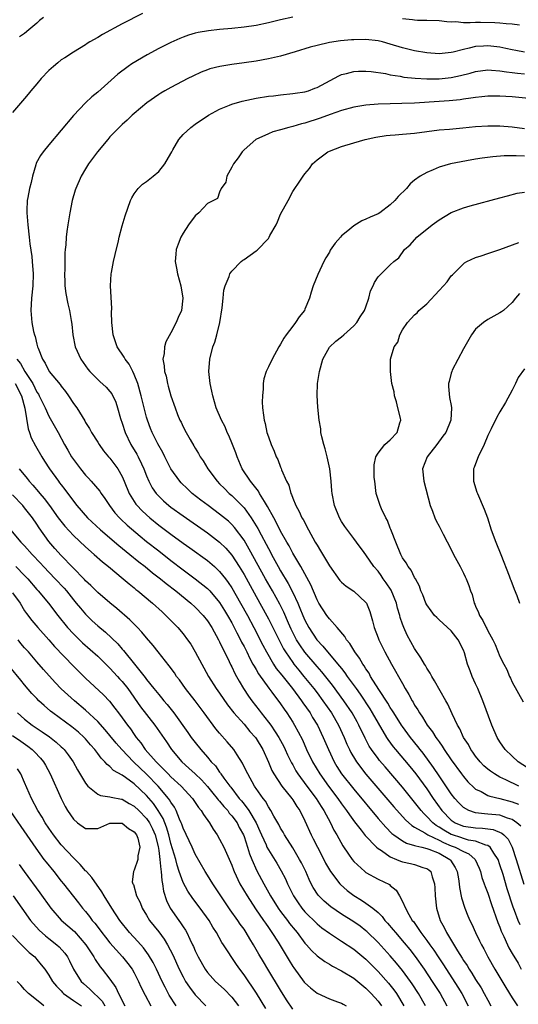
# Model space of a CAD drawing. Units: inches. Extents: x 2502000 to 2505000, y 1500000 to 1503000.
# Drawn here: x 2504696 to 2504778, y 1500939 to 1501101 of the extents above; entities that cross this region are included whole.
import ezdxf

# ---------------------------------------------------------------- set-up
doc = ezdxf.new("R2010")
doc.units = ezdxf.units.IN
doc.header["$MEASUREMENT"] = 0
doc.layers.add('LD25021500_2ft', color=80, linetype='Continuous')

msp = doc.modelspace()

# ---------------------------------------------------------------- linework, layer by layer
at = {"layer": 'LD25021500_2ft'}
for points, elevation in [([(2504716.35, 1501101.65), (2504713, 1501099.99), (2504709.77, 1501098.23), (2504709, 1501097.75), (2504707.72, 1501097), (2504707.27, 1501096.73), (2504707, 1501096.54), (2504705, 1501095.34), (2504703.59, 1501094.41), (2504703, 1501094.04), (2504702.45, 1501093.55), (2504701.75, 1501093), (2504701, 1501092.33), (2504699.69, 1501091), (2504699, 1501090.15), (2504698, 1501089), (2504697.57, 1501088.43), (2504697, 1501087.73), (2504695, 1501085.42)], 8158), ([(2504700.12, 1501101), (2504699.46, 1501100.54), (2504699, 1501100.09), (2504697.68, 1501099), (2504697, 1501098.41), (2504696.17, 1501097.83)], 8160), ([(2504741, 1501101.05), (2504739, 1501100.61), (2504737, 1501100.14), (2504735, 1501099.72), (2504733, 1501099.42), (2504731, 1501099.21), (2504729, 1501099.04), (2504727.16, 1501098.84), (2504725.47, 1501098.53), (2504725, 1501098.42), (2504723.9, 1501098.1), (2504723, 1501097.77), (2504722.45, 1501097.55), (2504721, 1501096.91), (2504719, 1501095.93), (2504717.09, 1501094.91), (2504714.58, 1501093.42), (2504713.98, 1501093), (2504712.29, 1501091.71), (2504709, 1501088.76), (2504708.02, 1501087.98), (2504707, 1501087), (2504705.04, 1501084.96), (2504703, 1501082.55), (2504701, 1501080.14), (2504700.07, 1501079), (2504699.61, 1501078.39), (2504698.89, 1501077.11), (2504698.83, 1501076.83), (2504698.27, 1501075), (2504698.05, 1501073.95), (2504697.8, 1501073), (2504697.5, 1501071.5), (2504697.44, 1501071), (2504697.38, 1501069.38), (2504697.38, 1501069), (2504697.53, 1501067), (2504697.75, 1501065), (2504697.88, 1501063.88), (2504698.16, 1501061.84), (2504698.26, 1501061), (2504698.4, 1501059), (2504698.33, 1501057), (2504698.13, 1501055), (2504698.03, 1501053), (2504698.19, 1501051), (2504698.47, 1501049.53), (2504698.6, 1501049), (2504698.71, 1501048.71), (2504699, 1501047.48), (2504699.13, 1501047), (2504699.2, 1501046.8), (2504699.91, 1501045), (2504700.35, 1501044.35), (2504701.04, 1501043), (2504702.82, 1501040.82), (2504703, 1501040.57), (2504703.7, 1501039.7), (2504704.19, 1501039), (2504705, 1501037.71), (2504705.54, 1501037), (2504706.42, 1501035.58), (2504706.88, 1501034.88), (2504707, 1501034.63), (2504707.65, 1501033.65), (2504708, 1501033), (2504709, 1501031.41), (2504709.23, 1501031), (2504709.97, 1501029.97), (2504710.76, 1501029), (2504711, 1501028.74), (2504712.29, 1501027), (2504713, 1501025.77), (2504713.33, 1501025), (2504714.13, 1501023), (2504715.25, 1501021.25), (2504715.45, 1501021), (2504716.21, 1501020.21), (2504717, 1501019.47), (2504717.54, 1501019), (2504719, 1501017.81), (2504721, 1501016.29), (2504723, 1501014.84), (2504724.09, 1501014.09), (2504727, 1501012), (2504728.15, 1501011), (2504729, 1501010.21), (2504729.94, 1501009), (2504730.4, 1501008.4), (2504731, 1501007.5), (2504732.44, 1501005), (2504733.55, 1501003), (2504734.61, 1501001), (2504736.09, 1500998.09), (2504736.68, 1500997), (2504737.85, 1500995), (2504738.3, 1500994.3), (2504739.18, 1500993.18), (2504740.93, 1500991), (2504742.44, 1500989), (2504742.66, 1500988.66), (2504743.83, 1500987), (2504744.26, 1500986.26), (2504745.05, 1500985), (2504746, 1500983), (2504746.84, 1500981), (2504747.78, 1500979), (2504748.24, 1500978.24), (2504749.01, 1500977.01), (2504751, 1500974.48), (2504755, 1500969.71), (2504756.26, 1500968.26), (2504757.25, 1500967.25), (2504757.56, 1500967), (2504759, 1500966.01), (2504759.64, 1500965.64), (2504761, 1500965.29), (2504761.19, 1500965.19), (2504762.16, 1500965), (2504763, 1500964.8), (2504763.31, 1500964.69), (2504765, 1500963.99), (2504766.76, 1500963), (2504766.87, 1500962.87), (2504767.67, 1500961.67), (2504768, 1500961), (2504768.2, 1500959.8), (2504768.31, 1500959), (2504768.36, 1500958.36), (2504768.69, 1500956.69), (2504769.23, 1500955), (2504769.73, 1500953.73), (2504770.05, 1500953), (2504770.36, 1500952.36), (2504770.98, 1500951), (2504771.65, 1500949.65), (2504771.96, 1500949), (2504772.34, 1500948.34), (2504773.03, 1500947), (2504774.17, 1500945), (2504775.98, 1500941.98), (2504777, 1500940.32), (2504777.87, 1500939)], 8156), ([(2504778.23, 1501099.77), (2504777, 1501099.92), (2504776.03, 1501099.97), (2504775, 1501100.09), (2504774.15, 1501100.15), (2504771.81, 1501100.19), (2504771, 1501100.18), (2504770.13, 1501100.13), (2504769, 1501100.16), (2504767.73, 1501100.27), (2504767, 1501100.26), (2504766.28, 1501100.28), (2504765, 1501100.45), (2504763, 1501100.54), (2504761.46, 1501100.54), (2504761, 1501100.56), (2504760.63, 1501100.63), (2504759, 1501100.79)], 8156), ([(2504779, 1501095.33), (2504777.6, 1501095.6), (2504777, 1501095.7), (2504775.94, 1501095.94), (2504775, 1501096.12), (2504773, 1501096.36), (2504772.3, 1501096.3), (2504771, 1501096.24), (2504769.96, 1501095.96), (2504769, 1501095.78), (2504767.31, 1501095.31), (2504767, 1501095.25), (2504765, 1501095.05), (2504763, 1501095.23), (2504761, 1501095.56), (2504759, 1501096.02), (2504757, 1501096.63), (2504755.72, 1501097), (2504755, 1501097.19), (2504753, 1501097.41), (2504751, 1501097.37), (2504750.65, 1501097.35), (2504748.81, 1501097.19), (2504747, 1501096.92), (2504745, 1501096.44), (2504743.87, 1501096.13), (2504741.37, 1501095.37), (2504739, 1501094.69), (2504737, 1501094.21), (2504735, 1501093.83), (2504733, 1501093.55), (2504731, 1501093.3), (2504729.01, 1501092.99), (2504727.41, 1501092.59), (2504727, 1501092.44), (2504725.96, 1501092.04), (2504724.6, 1501091.4), (2504723.78, 1501091), (2504721, 1501089.54), (2504719.99, 1501089), (2504719.37, 1501088.63), (2504719, 1501088.39), (2504717.07, 1501087), (2504715, 1501085.29), (2504714.67, 1501085), (2504713.83, 1501084.17), (2504713, 1501083.49), (2504712.76, 1501083.24), (2504712.5, 1501083), (2504711, 1501081.42), (2504710.63, 1501081), (2504708.95, 1501079), (2504707.5, 1501077), (2504707, 1501076.2), (2504706.28, 1501075), (2504705.38, 1501073), (2504705.28, 1501072.72), (2504704.81, 1501071), (2504704.41, 1501069), (2504704.08, 1501067), (2504703.93, 1501065.93), (2504703.82, 1501065), (2504703.75, 1501063.75), (2504703.67, 1501063), (2504703.58, 1501062.42), (2504703.62, 1501059.62), (2504703.56, 1501059), (2504703.6, 1501057.6), (2504703.6, 1501057), (2504703.76, 1501055.76), (2504704.08, 1501054.08), (2504704.36, 1501053), (2504704.65, 1501051.35), (2504704.74, 1501050.74), (2504704.92, 1501049), (2504705.3, 1501047), (2504706.22, 1501045), (2504707.36, 1501043.36), (2504707.68, 1501043), (2504709, 1501041.67), (2504709.34, 1501041.34), (2504710.4, 1501040.4), (2504711, 1501039.71), (2504711.3, 1501039.3), (2504711.95, 1501037.95), (2504712.24, 1501037), (2504712.74, 1501035.26), (2504713, 1501034.5), (2504713.48, 1501033), (2504714.41, 1501031), (2504715.4, 1501029.4), (2504715.61, 1501029), (2504716.16, 1501027.84), (2504716.58, 1501027), (2504717, 1501025.88), (2504717.37, 1501025), (2504717.93, 1501023.93), (2504718.57, 1501023), (2504719, 1501022.53), (2504719.78, 1501021.78), (2504720.67, 1501021), (2504721, 1501020.74), (2504723, 1501019.29), (2504727, 1501016.53), (2504729, 1501015.01), (2504730.01, 1501014.01), (2504731, 1501012.88), (2504732.22, 1501011), (2504733, 1501009.69), (2504734.67, 1501006.67), (2504735.62, 1501005), (2504737, 1501002.44), (2504738.8, 1500998.8), (2504739.49, 1500997.49), (2504739.8, 1500997), (2504741, 1500995.26), (2504741.2, 1500995), (2504742, 1500994), (2504742.84, 1500993), (2504744.45, 1500991), (2504745, 1500990.27), (2504745.95, 1500989), (2504747.35, 1500987), (2504748.53, 1500985), (2504749.44, 1500983), (2504749.89, 1500981.89), (2504750.31, 1500981), (2504750.53, 1500980.53), (2504751.27, 1500979.27), (2504751.45, 1500979), (2504752.99, 1500976.99), (2504757.61, 1500971.61), (2504759.49, 1500969.49), (2504760.54, 1500968.54), (2504761, 1500968.29), (2504762.67, 1500967.33), (2504763.17, 1500967), (2504765, 1500966.14), (2504765.76, 1500965.76), (2504767, 1500965.24), (2504767.67, 1500965), (2504769, 1500964.26), (2504769.88, 1500963.88), (2504770.91, 1500963), (2504771.57, 1500961.57), (2504771.8, 1500961), (2504772.05, 1500960.05), (2504772.42, 1500959), (2504772.56, 1500958.56), (2504773, 1500957.43), (2504773.6, 1500955.6), (2504774.67, 1500952.67), (2504775, 1500951.89), (2504775.22, 1500951.22), (2504775.63, 1500950.37), (2504776.23, 1500949), (2504776.48, 1500948.48), (2504777, 1500947.57), (2504777.97, 1500945.97), (2504778.5, 1500945)], 8154), ([(2504778.29, 1500952.29), (2504777.99, 1500953), (2504777.36, 1500954.64), (2504777.15, 1500955.15), (2504776.18, 1500958.18), (2504775.5, 1500960.5), (2504775, 1500962.11), (2504774.68, 1500963), (2504773.99, 1500964.01), (2504773.39, 1500965), (2504773, 1500965.27), (2504772.67, 1500965.33), (2504771, 1500965.96), (2504769.85, 1500966.15), (2504769, 1500966.4), (2504768.56, 1500966.56), (2504767.21, 1500967), (2504767, 1500967.08), (2504765.78, 1500967.78), (2504765, 1500968.3), (2504764.55, 1500968.55), (2504763.97, 1500969), (2504763, 1500970.04), (2504762.5, 1500970.5), (2504762.06, 1500971), (2504761, 1500972.4), (2504759, 1500974.83), (2504756.14, 1500978.14), (2504755.23, 1500979.23), (2504755, 1500979.52), (2504753.92, 1500981), (2504753.56, 1500981.56), (2504752.86, 1500982.86), (2504751.84, 1500985), (2504751.54, 1500985.54), (2504750.72, 1500987), (2504749.38, 1500989), (2504747.54, 1500991.54), (2504746.66, 1500992.66), (2504745.76, 1500993.76), (2504745, 1500994.63), (2504743, 1500996.97), (2504742.15, 1500998.15), (2504741.63, 1500999), (2504740.74, 1501000.74), (2504740.29, 1501001.71), (2504739.51, 1501003.51), (2504738.85, 1501004.85), (2504737.66, 1501007), (2504736.52, 1501009), (2504733.87, 1501013.87), (2504733, 1501015.33), (2504731.42, 1501017.42), (2504731, 1501017.89), (2504730.43, 1501018.43), (2504729, 1501019.61), (2504727.1, 1501021), (2504725.9, 1501021.9), (2504724.5, 1501023), (2504723.72, 1501023.72), (2504722.71, 1501024.71), (2504722.45, 1501025), (2504721.01, 1501027), (2504719.99, 1501029), (2504719.67, 1501029.67), (2504718.86, 1501031.14), (2504717.93, 1501033), (2504717.65, 1501033.65), (2504717.15, 1501035), (2504717, 1501035.48), (2504716.59, 1501037), (2504716.11, 1501039), (2504715.57, 1501041), (2504715, 1501042.49), (2504714.75, 1501043), (2504714.15, 1501044.15), (2504713.51, 1501045), (2504713.35, 1501045.35), (2504712.21, 1501047), (2504711.51, 1501049), (2504711.32, 1501051), (2504711.28, 1501052.72), (2504711.3, 1501053.3), (2504711.11, 1501057), (2504711.2, 1501059), (2504711.23, 1501059.23), (2504711.58, 1501061), (2504711.84, 1501062.16), (2504712.41, 1501064.41), (2504712.52, 1501065), (2504713, 1501066.86), (2504713.49, 1501068.51), (2504714.36, 1501071), (2504714.57, 1501071.43), (2504715, 1501072.12), (2504715.65, 1501073), (2504716.34, 1501073.66), (2504717, 1501074.14), (2504718.11, 1501075), (2504719, 1501075.75), (2504720.02, 1501077), (2504721, 1501078.73), (2504721.13, 1501079), (2504721.34, 1501079.34), (2504722.28, 1501081), (2504723, 1501081.81), (2504724.26, 1501083), (2504725, 1501083.54), (2504727.19, 1501085), (2504729, 1501085.96), (2504730.62, 1501086.62), (2504731, 1501086.79), (2504732.7, 1501087.3), (2504733.44, 1501087.44), (2504735, 1501087.78), (2504737, 1501088.1), (2504737.82, 1501088.18), (2504739, 1501088.34), (2504741, 1501088.54), (2504741.38, 1501088.62), (2504743, 1501088.83), (2504743.56, 1501089), (2504744.6, 1501089.4), (2504745, 1501089.53), (2504748.55, 1501091.45), (2504749, 1501091.64), (2504749.82, 1501091.82), (2504751, 1501092.14), (2504751.81, 1501092.19), (2504753, 1501092.22), (2504753.85, 1501092.15), (2504756.19, 1501091.81), (2504757, 1501091.62), (2504758.62, 1501091.38), (2504759.25, 1501091.25), (2504761.06, 1501091.06), (2504763, 1501090.93), (2504765, 1501090.94), (2504767, 1501091.16), (2504768.52, 1501091.48), (2504770.12, 1501091.88), (2504771, 1501092.13), (2504773, 1501092.41), (2504773.61, 1501092.39), (2504775, 1501092.29), (2504776.09, 1501092.09), (2504777, 1501092), (2504777.88, 1501091.88), (2504779, 1501091.78)], 8152), ([(2504779.73, 1501087.73), (2504777, 1501087.98), (2504775.94, 1501088.06), (2504775, 1501088.12), (2504773, 1501088.12), (2504772, 1501088), (2504771, 1501087.91), (2504770.24, 1501087.76), (2504769, 1501087.6), (2504768.49, 1501087.51), (2504766.68, 1501087.32), (2504765, 1501087.21), (2504760.97, 1501086.97), (2504758.89, 1501086.89), (2504757, 1501086.87), (2504755, 1501086.8), (2504753, 1501086.62), (2504751, 1501086.31), (2504749, 1501085.78), (2504747.12, 1501085.12), (2504745.5, 1501084.5), (2504743, 1501083.69), (2504742.43, 1501083.57), (2504741, 1501083.15), (2504740.35, 1501083), (2504739, 1501082.59), (2504737.75, 1501082.25), (2504737, 1501081.93), (2504734.94, 1501081), (2504733, 1501079.32), (2504732.67, 1501079), (2504732.02, 1501077.98), (2504731.25, 1501077), (2504731, 1501076.49), (2504730.16, 1501075), (2504730.01, 1501073.99), (2504729.27, 1501073), (2504729, 1501072.35), (2504728.64, 1501071.36), (2504728.01, 1501071), (2504727, 1501070.49), (2504725.59, 1501069), (2504725, 1501068.49), (2504723.91, 1501067), (2504723, 1501065.65), (2504722.62, 1501065), (2504722.17, 1501063.83), (2504721.87, 1501063), (2504721.79, 1501062.21), (2504721.71, 1501061), (2504721.94, 1501059.94), (2504722.08, 1501059), (2504722.62, 1501057), (2504722.94, 1501055), (2504722.75, 1501053), (2504722.2, 1501051.8), (2504721.88, 1501051), (2504721, 1501049.33), (2504720.18, 1501047.82), (2504719.97, 1501047), (2504719.9, 1501045.9), (2504719.7, 1501045), (2504719.91, 1501043.91), (2504719.94, 1501043), (2504720.2, 1501042.2), (2504720.43, 1501041), (2504720.57, 1501040.57), (2504721, 1501038.96), (2504721.68, 1501037), (2504722.1, 1501035.9), (2504722.47, 1501035), (2504722.66, 1501034.66), (2504723, 1501033.91), (2504723.5, 1501033), (2504724.17, 1501031.83), (2504724.79, 1501030.79), (2504725, 1501030.41), (2504725.54, 1501029.54), (2504725.83, 1501029), (2504726.32, 1501028.32), (2504727.09, 1501027), (2504728.57, 1501025), (2504729, 1501024.58), (2504729.78, 1501023.77), (2504730.56, 1501023), (2504731, 1501022.63), (2504732.66, 1501021), (2504733, 1501020.64), (2504734.18, 1501019), (2504735.26, 1501017.26), (2504735.82, 1501016.18), (2504736.65, 1501014.65), (2504737, 1501013.98), (2504737.35, 1501013.35), (2504737.53, 1501013), (2504738.6, 1501011), (2504739, 1501010.29), (2504740.22, 1501008.22), (2504741, 1501006.72), (2504741.81, 1501005), (2504742.18, 1501004.18), (2504742.64, 1501003), (2504743, 1501002.19), (2504743.64, 1501001), (2504744.94, 1500999), (2504745.96, 1500997.96), (2504746.72, 1500997), (2504748.69, 1500994.69), (2504749, 1500994.26), (2504749.57, 1500993.57), (2504749.95, 1500993), (2504751.24, 1500991.24), (2504751.39, 1500991), (2504752.06, 1500990.06), (2504753.65, 1500987.65), (2504754.05, 1500987), (2504755, 1500985.3), (2504756.38, 1500983), (2504756.62, 1500982.62), (2504757.47, 1500981.47), (2504757.85, 1500981), (2504760.2, 1500978.2), (2504761.17, 1500977), (2504763, 1500974.54), (2504764.03, 1500973), (2504765.44, 1500971), (2504767, 1500969.43), (2504767.64, 1500969), (2504768.6, 1500968.6), (2504769, 1500968.45), (2504771, 1500968.14), (2504772.11, 1500968.11), (2504773.88, 1500967.88), (2504775.3, 1500967.3), (2504775.64, 1500967), (2504776.32, 1500966.32), (2504777.01, 1500965.01), (2504777.65, 1500963), (2504778.91, 1500958.91)], 8150), ([(2504778.42, 1500968.42), (2504777.79, 1500969), (2504777, 1500969.54), (2504776.25, 1500969.75), (2504775, 1500970.22), (2504773.65, 1500970.35), (2504773, 1500970.43), (2504772.45, 1500970.45), (2504771, 1500970.63), (2504769.89, 1500971), (2504769, 1500971.5), (2504768.25, 1500972.25), (2504767.6, 1500973), (2504767, 1500973.76), (2504765, 1500976.69), (2504764.08, 1500978.08), (2504762.39, 1500980.39), (2504761.89, 1500981), (2504761.51, 1500981.51), (2504760.31, 1500983), (2504759, 1500984.76), (2504758.84, 1500985), (2504757.57, 1500987), (2504757.37, 1500987.37), (2504757, 1500987.92), (2504756.61, 1500988.61), (2504755.13, 1500990.87), (2504753.78, 1500993), (2504753.51, 1500993.51), (2504753, 1500994.22), (2504752.71, 1500994.71), (2504752.49, 1500995), (2504751.96, 1500995.96), (2504751.19, 1500997), (2504750.36, 1500998.36), (2504749.82, 1500999), (2504749.52, 1500999.52), (2504748.26, 1501001), (2504747, 1501002.42), (2504746.58, 1501003), (2504745.3, 1501005), (2504745, 1501005.55), (2504743.99, 1501007.99), (2504742.31, 1501011), (2504741, 1501013.19), (2504740.39, 1501014.39), (2504740.03, 1501015), (2504739, 1501016.81), (2504738.28, 1501018.28), (2504737.87, 1501019), (2504736.86, 1501020.86), (2504736.34, 1501021.66), (2504735.55, 1501023), (2504735.36, 1501023.36), (2504734.04, 1501025), (2504732.72, 1501027), (2504731.86, 1501029), (2504731.64, 1501029.64), (2504731.12, 1501031), (2504730.5, 1501032.5), (2504730.26, 1501033), (2504729.89, 1501033.89), (2504729.29, 1501035), (2504728.45, 1501037), (2504727.87, 1501039), (2504727.73, 1501039.73), (2504727.46, 1501041), (2504727.25, 1501043), (2504727.4, 1501045), (2504727.91, 1501047), (2504728.22, 1501047.78), (2504728.56, 1501049), (2504729.03, 1501051), (2504729.39, 1501053.39), (2504729.56, 1501055), (2504729.68, 1501056.32), (2504729.89, 1501057), (2504730.57, 1501058.57), (2504730.69, 1501059), (2504731, 1501059.41), (2504732.51, 1501061), (2504732.78, 1501061.22), (2504733, 1501061.36), (2504735, 1501062.77), (2504735.15, 1501062.85), (2504737, 1501064.8), (2504737.14, 1501065), (2504737.25, 1501065.25), (2504738.25, 1501067), (2504738.5, 1501067.5), (2504739, 1501068.75), (2504740.24, 1501071), (2504741, 1501072.5), (2504741.21, 1501072.79), (2504742.03, 1501074.03), (2504742.69, 1501075), (2504743, 1501075.4), (2504743.74, 1501076.26), (2504744.25, 1501077), (2504745, 1501077.67), (2504746.77, 1501079), (2504747, 1501079.11), (2504749, 1501079.86), (2504751, 1501080.46), (2504752.88, 1501081), (2504754.62, 1501081.38), (2504756.34, 1501081.66), (2504757, 1501081.73), (2504757.78, 1501081.78), (2504759, 1501081.89), (2504761, 1501082.04), (2504765, 1501082.59), (2504766.72, 1501082.72), (2504768.93, 1501082.93), (2504771, 1501083.15), (2504773, 1501083.26), (2504775, 1501083.23), (2504777, 1501083.07), (2504779, 1501082.8)], 8148), ([(2504779, 1501078.27), (2504777.66, 1501078.34), (2504775.69, 1501078.31), (2504773.84, 1501078.16), (2504772.06, 1501077.94), (2504771, 1501077.78), (2504769.51, 1501077.51), (2504768.64, 1501077.36), (2504766.89, 1501077), (2504765, 1501076.45), (2504764.01, 1501076.01), (2504763, 1501075.62), (2504761.89, 1501075), (2504761, 1501074.32), (2504760.28, 1501073.72), (2504759.66, 1501073), (2504758.32, 1501071.68), (2504757.77, 1501071), (2504757, 1501070.3), (2504755.26, 1501069), (2504755, 1501068.84), (2504753.7, 1501068.3), (2504753, 1501067.93), (2504752.33, 1501067.67), (2504751, 1501066.86), (2504750.04, 1501066.04), (2504749, 1501065.19), (2504748.81, 1501065), (2504747.96, 1501064.04), (2504747.16, 1501062.84), (2504747, 1501062.54), (2504746.41, 1501061.59), (2504746.1, 1501061), (2504745.1, 1501058.9), (2504744.36, 1501057), (2504744.01, 1501055.99), (2504743.74, 1501055), (2504743, 1501053.22), (2504742.9, 1501053), (2504742.05, 1501051.95), (2504741.43, 1501051), (2504741, 1501050.41), (2504739.91, 1501049), (2504739.55, 1501048.45), (2504739, 1501047.43), (2504738.83, 1501047.17), (2504738.74, 1501047), (2504737.61, 1501045), (2504737, 1501043.73), (2504736.62, 1501043), (2504736.25, 1501041.75), (2504736.13, 1501041), (2504736.13, 1501040.13), (2504736.01, 1501039), (2504735.99, 1501038.01), (2504736.05, 1501037), (2504736.18, 1501035.82), (2504736.3, 1501035), (2504736.45, 1501034.45), (2504736.77, 1501033), (2504737, 1501032.24), (2504737.44, 1501031), (2504737.92, 1501029.92), (2504738.26, 1501029), (2504738.53, 1501028.53), (2504739, 1501027.27), (2504739.09, 1501027.09), (2504739.17, 1501026.83), (2504739.98, 1501025), (2504740.34, 1501024.34), (2504740.67, 1501023), (2504740.79, 1501022.79), (2504741, 1501022.19), (2504741.48, 1501021), (2504742.03, 1501020.03), (2504742.49, 1501019), (2504742.69, 1501018.69), (2504743.59, 1501017), (2504744.7, 1501015), (2504745, 1501014.49), (2504745.57, 1501013.57), (2504747, 1501011.14), (2504748.73, 1501008.73), (2504749, 1501008.43), (2504749.77, 1501007.77), (2504751, 1501006.94), (2504753, 1501005.11), (2504753.08, 1501005), (2504753.62, 1501003.62), (2504754.1, 1501002.1), (2504754.35, 1501001), (2504755, 1500999.3), (2504755.1, 1500999), (2504756.08, 1500997), (2504757.18, 1500995), (2504757.86, 1500993.86), (2504758.33, 1500993), (2504758.59, 1500992.59), (2504759, 1500991.8), (2504759.46, 1500991), (2504760.05, 1500990.05), (2504760.58, 1500989), (2504760.74, 1500988.74), (2504761, 1500988.27), (2504761.5, 1500987.5), (2504761.77, 1500987), (2504762.29, 1500986.29), (2504763.08, 1500985), (2504763.93, 1500983.93), (2504764.48, 1500983), (2504764.71, 1500982.71), (2504765, 1500982.27), (2504765.54, 1500981.54), (2504765.86, 1500981), (2504767, 1500979.33), (2504768.68, 1500977), (2504769, 1500976.58), (2504769.73, 1500975.73), (2504770.74, 1500974.74), (2504771, 1500974.53), (2504771.9, 1500974.1), (2504773, 1500973.48), (2504773.34, 1500973.34), (2504775, 1500972.95), (2504777, 1500972.43), (2504778.03, 1500972.03)], 8146), ([(2504778.07, 1500975), (2504775.94, 1500976.06), (2504775, 1500976.49), (2504774.08, 1500977), (2504773.43, 1500977.43), (2504773, 1500977.78), (2504772.35, 1500978.35), (2504771.73, 1500979), (2504771, 1500979.93), (2504770.56, 1500980.56), (2504770.24, 1500981), (2504769.81, 1500981.81), (2504769.03, 1500983), (2504768.4, 1500984.4), (2504768.04, 1500985), (2504767.16, 1500986.84), (2504766.44, 1500988.44), (2504766.1, 1500989), (2504764.28, 1500992.28), (2504763.82, 1500993), (2504763.54, 1500993.54), (2504763, 1500994.33), (2504762.76, 1500994.76), (2504762.61, 1500995), (2504762.04, 1500996.04), (2504761, 1500997.55), (2504759.76, 1500999.76), (2504759.2, 1501001), (2504759, 1501001.53), (2504758.62, 1501002.62), (2504758.55, 1501003), (2504758.19, 1501004.19), (2504758, 1501005), (2504757.14, 1501007.14), (2504756.34, 1501008.34), (2504755.86, 1501009), (2504755.52, 1501009.52), (2504755, 1501010.22), (2504754.3, 1501011), (2504753, 1501012.93), (2504752.71, 1501013.29), (2504751.44, 1501015), (2504751, 1501015.62), (2504749.55, 1501017.55), (2504749, 1501018.4), (2504748.67, 1501019), (2504747.85, 1501021), (2504747.45, 1501023), (2504747.4, 1501023.4), (2504747.28, 1501025), (2504747.06, 1501027), (2504746.65, 1501029), (2504746.32, 1501030.32), (2504746.11, 1501031), (2504745.75, 1501032.25), (2504745.61, 1501033), (2504745.58, 1501033.58), (2504745.31, 1501035), (2504745.13, 1501037.13), (2504745.02, 1501039.02), (2504745.07, 1501041), (2504745.34, 1501042.66), (2504745.37, 1501043), (2504745.96, 1501045), (2504747.04, 1501046.96), (2504748.04, 1501047.96), (2504749, 1501048.67), (2504749.4, 1501049), (2504751, 1501050.46), (2504751.53, 1501051), (2504752.07, 1501051.93), (2504752.79, 1501053), (2504753, 1501053.59), (2504753.46, 1501055), (2504753.78, 1501056.22), (2504754.17, 1501057), (2504754.42, 1501057.58), (2504755, 1501058.47), (2504755.49, 1501059), (2504757, 1501060.48), (2504757.57, 1501061), (2504758.39, 1501061.61), (2504759.32, 1501063), (2504760.24, 1501063.76), (2504761.38, 1501065), (2504763.88, 1501067), (2504765, 1501067.83), (2504767, 1501069.04), (2504769, 1501069.8), (2504770.12, 1501070.12), (2504775, 1501071.44), (2504776.21, 1501071.79), (2504777.81, 1501072.19), (2504779, 1501072.39)], 8144), ([(2504781.03, 1500977), (2504777.98, 1500979), (2504777, 1500979.89), (2504775.83, 1500981), (2504775, 1500982.27), (2504774.56, 1500983), (2504773.69, 1500985), (2504772.16, 1500989), (2504771.34, 1500991), (2504771, 1500991.78), (2504770.43, 1500993), (2504770.1, 1500993.9), (2504769.66, 1500995), (2504769.17, 1500996.83), (2504769, 1500997.3), (2504768.15, 1500999), (2504767, 1501000.44), (2504765, 1501002.27), (2504764.63, 1501002.63), (2504764.27, 1501003), (2504763.72, 1501003.72), (2504763, 1501004.71), (2504762.84, 1501005), (2504762.35, 1501006.35), (2504762.04, 1501007), (2504761.77, 1501007.77), (2504761.12, 1501009), (2504761, 1501009.2), (2504760.42, 1501010.42), (2504759.94, 1501011), (2504759.59, 1501011.59), (2504759, 1501012.45), (2504758.71, 1501013), (2504757.9, 1501015), (2504757.19, 1501016.81), (2504757.09, 1501017.09), (2504757, 1501017.28), (2504756.53, 1501018.53), (2504756.26, 1501019), (2504755.56, 1501020.44), (2504755.33, 1501021), (2504754.71, 1501023), (2504754.45, 1501025), (2504754.38, 1501025.62), (2504754.33, 1501027.67), (2504754.63, 1501029), (2504755, 1501029.56), (2504756.12, 1501031), (2504757, 1501031.77), (2504758.12, 1501033), (2504758.58, 1501034.58), (2504758.73, 1501035), (2504758.67, 1501035.33), (2504758.26, 1501037), (2504758, 1501038), (2504757.68, 1501039), (2504757.66, 1501039.66), (2504757.28, 1501041), (2504757.01, 1501042.99), (2504757.06, 1501045), (2504757.66, 1501047), (2504758.22, 1501047.79), (2504758.56, 1501049), (2504759, 1501049.78), (2504759.83, 1501051), (2504761, 1501052.25), (2504761.4, 1501052.6), (2504761.67, 1501053), (2504763, 1501054.09), (2504765, 1501056.25), (2504765.74, 1501057), (2504766.32, 1501057.68), (2504767, 1501058.64), (2504767.19, 1501058.81), (2504769, 1501060.65), (2504769.2, 1501060.8), (2504769.56, 1501061), (2504771, 1501061.69), (2504771.94, 1501061.94), (2504773, 1501062.3), (2504773.49, 1501062.51), (2504775, 1501062.96), (2504778.11, 1501064.11)], 8142), ([(2504778.22, 1501055.78), (2504777.55, 1501055), (2504777, 1501054.28), (2504775.57, 1501053), (2504775.25, 1501052.75), (2504775, 1501052.6), (2504773, 1501051.49), (2504772.31, 1501051), (2504771, 1501049.91), (2504770.33, 1501049), (2504769, 1501046.71), (2504767.17, 1501043.17), (2504767.09, 1501043), (2504767, 1501042.69), (2504766.65, 1501041.35), (2504766.54, 1501041), (2504766.54, 1501040.54), (2504766.72, 1501038.72), (2504767, 1501037.42), (2504767.07, 1501037), (2504766.96, 1501035), (2504766.09, 1501033), (2504765.64, 1501032.36), (2504764.63, 1501031), (2504763.03, 1501029), (2504762.31, 1501027), (2504762.5, 1501025), (2504763.56, 1501021), (2504763.91, 1501020.09), (2504764.3, 1501019), (2504764.51, 1501018.51), (2504765, 1501017.61), (2504765.67, 1501016.33), (2504767, 1501013.78), (2504767.39, 1501013), (2504768.46, 1501011), (2504769, 1501009.94), (2504769.3, 1501009.3), (2504769.44, 1501009), (2504769.89, 1501007.89), (2504770.15, 1501007), (2504770.41, 1501006.41), (2504770.79, 1501005), (2504770.86, 1501004.86), (2504771, 1501004.52), (2504771.47, 1501003.47), (2504771.65, 1501003), (2504772.17, 1501002.17), (2504772.73, 1501001), (2504772.83, 1501000.83), (2504773, 1501000.48), (2504773.84, 1500999), (2504774.21, 1500998.21), (2504775, 1500996.26), (2504775.62, 1500995), (2504776.1, 1500994.1), (2504776.55, 1500993), (2504776.7, 1500992.7), (2504777, 1500992.02), (2504778.81, 1500988.81)], 8140), ([(2504695.72, 1501045), (2504696.3, 1501044.3), (2504697.02, 1501042.98), (2504698.32, 1501041), (2504699, 1501039.61), (2504699.25, 1501039.25), (2504699.39, 1501039), (2504700.37, 1501037), (2504701, 1501035.67), (2504702.5, 1501033), (2504703.57, 1501031), (2504704.08, 1501030.08), (2504704.7, 1501029), (2504705, 1501028.56), (2504705.67, 1501027.67), (2504706.18, 1501027), (2504707, 1501026), (2504707.49, 1501025.49), (2504707.92, 1501025), (2504709.33, 1501023.33), (2504709.54, 1501023), (2504710.16, 1501022.16), (2504710.93, 1501021), (2504711.82, 1501019.82), (2504712.55, 1501019), (2504712.77, 1501018.77), (2504713.8, 1501017.8), (2504715.97, 1501015.97), (2504717, 1501015.13), (2504719, 1501013.55), (2504721, 1501012), (2504723, 1501010.48), (2504725, 1501009), (2504727, 1501007.38), (2504727.2, 1501007.2), (2504727.37, 1501007), (2504729, 1501005.11), (2504729.81, 1501003.81), (2504730.3, 1501003), (2504731, 1501001.76), (2504731.84, 1501000.16), (2504732.42, 1500999), (2504732.6, 1500998.61), (2504733, 1500997.87), (2504733.44, 1500997), (2504733.94, 1500995.94), (2504734.47, 1500995), (2504734.65, 1500994.65), (2504735, 1500994.1), (2504735.4, 1500993.4), (2504737.07, 1500991.07), (2504737.58, 1500990.42), (2504739, 1500988.5), (2504739.6, 1500987.6), (2504740.04, 1500987), (2504741, 1500985.51), (2504741.31, 1500985), (2504741.91, 1500983.91), (2504742.57, 1500982.57), (2504743.27, 1500981), (2504744.25, 1500979), (2504745.42, 1500977), (2504746.84, 1500975), (2504748.38, 1500973), (2504749, 1500972.11), (2504749.84, 1500971), (2504750.29, 1500970.29), (2504751.14, 1500969.14), (2504752.23, 1500967.77), (2504752.89, 1500966.89), (2504754.76, 1500965), (2504755, 1500964.8), (2504755.57, 1500964.43), (2504757, 1500963.42), (2504758.01, 1500963), (2504758.7, 1500962.7), (2504759, 1500962.6), (2504760.33, 1500962.33), (2504761, 1500962.15), (2504762.32, 1500961.68), (2504763, 1500961.5), (2504763.3, 1500961.3), (2504763.65, 1500961), (2504763.87, 1500960.13), (2504764.28, 1500959), (2504764.33, 1500958.33), (2504764.37, 1500957), (2504764.59, 1500955), (2504765.2, 1500953), (2504765.84, 1500951.84), (2504766.21, 1500951), (2504768.01, 1500947.99), (2504768.79, 1500946.79), (2504769, 1500946.43), (2504769.59, 1500945.59), (2504769.92, 1500945), (2504770.36, 1500944.36), (2504771, 1500943.29), (2504771.91, 1500941.91), (2504772.42, 1500941), (2504773, 1500939.9), (2504773.51, 1500939)], 8158), ([(2504779, 1501043.41), (2504778, 1501042), (2504777.55, 1501041), (2504777, 1501039.9), (2504775.88, 1501037.88), (2504775, 1501036.35), (2504774.49, 1501035.51), (2504773.55, 1501033.55), (2504773.17, 1501032.83), (2504773, 1501032.47), (2504772.39, 1501031), (2504771.41, 1501029), (2504771.31, 1501028.69), (2504770.77, 1501027.23), (2504770.66, 1501027), (2504770.64, 1501026.64), (2504770.64, 1501025), (2504771.21, 1501023.21), (2504771.29, 1501023), (2504772.41, 1501020.41), (2504772.96, 1501018.96), (2504773.57, 1501017), (2504774.3, 1501015), (2504775.16, 1501013), (2504776.52, 1501009.48), (2504776.69, 1501009), (2504776.76, 1501008.76), (2504777.31, 1501007.31), (2504777.75, 1501006.25), (2504778.22, 1501005)], 8138), ([(2504695.43, 1501041), (2504696.47, 1501039), (2504697.02, 1501036.98), (2504697.58, 1501033.58), (2504697.81, 1501033), (2504698.1, 1501032.1), (2504698.78, 1501030.78), (2504699.81, 1501029), (2504700.28, 1501028.28), (2504701.1, 1501027), (2504702.54, 1501025), (2504702.75, 1501024.75), (2504703, 1501024.39), (2504703.61, 1501023.61), (2504705, 1501021.72), (2504705.57, 1501021), (2504707.33, 1501019), (2504709.44, 1501017), (2504712.45, 1501014.45), (2504714.25, 1501013), (2504715.76, 1501011.76), (2504716.76, 1501011), (2504717.99, 1501009.99), (2504719.28, 1501009), (2504720.21, 1501008.21), (2504721.8, 1501007), (2504724.26, 1501005), (2504725, 1501004.34), (2504726.3, 1501003), (2504727, 1501002.11), (2504727.71, 1501001), (2504728.83, 1500999), (2504729, 1500998.67), (2504729.5, 1500997.5), (2504729.78, 1500997), (2504730.57, 1500995.43), (2504730.84, 1500994.84), (2504731, 1500994.56), (2504731.49, 1500993.49), (2504731.78, 1500993), (2504732.2, 1500992.2), (2504732.94, 1500991), (2504733.75, 1500989.75), (2504734.28, 1500989), (2504735.47, 1500987.47), (2504735.81, 1500987), (2504737, 1500985.51), (2504737.38, 1500985), (2504738.1, 1500983.9), (2504738.72, 1500983), (2504739.51, 1500981.51), (2504739.75, 1500981), (2504740.13, 1500980.13), (2504740.8, 1500978.8), (2504741, 1500978.47), (2504741.52, 1500977.52), (2504741.85, 1500977), (2504743.31, 1500975), (2504744.84, 1500973), (2504745.66, 1500971.66), (2504746.12, 1500971), (2504747.18, 1500969), (2504747.76, 1500967.76), (2504748.21, 1500967), (2504749.2, 1500965.2), (2504750.13, 1500963.87), (2504750.72, 1500963), (2504751, 1500962.65), (2504752.8, 1500961), (2504753, 1500960.84), (2504755, 1500959.74), (2504756.85, 1500958.85), (2504757, 1500958.69), (2504757.96, 1500957.96), (2504758.51, 1500957), (2504759, 1500956.11), (2504759.48, 1500955), (2504760.04, 1500953.96), (2504760.61, 1500953), (2504760.79, 1500952.79), (2504762.01, 1500951), (2504763, 1500949.69), (2504763.48, 1500949), (2504764.12, 1500948.12), (2504764.85, 1500947), (2504765.71, 1500945.71), (2504768.07, 1500942.07), (2504768.73, 1500941), (2504769.79, 1500939)], 8160), ([(2504696.1, 1501027), (2504697.43, 1501025.43), (2504697.74, 1501025), (2504698.34, 1501024.34), (2504699.27, 1501023.27), (2504699.47, 1501023), (2504700.18, 1501022.18), (2504701.08, 1501021), (2504702.53, 1501019), (2504702.71, 1501018.71), (2504703.6, 1501017.6), (2504705, 1501016.07), (2504707, 1501014.21), (2504708.4, 1501013), (2504709.77, 1501011.77), (2504710.75, 1501011), (2504713.16, 1501009), (2504714.15, 1501008.15), (2504715, 1501007.49), (2504715.26, 1501007.26), (2504715.6, 1501007), (2504717.96, 1501005), (2504719.55, 1501003.55), (2504720.18, 1501003), (2504722.14, 1501001), (2504723, 1500999.97), (2504723.74, 1500999), (2504724.25, 1500998.25), (2504725, 1500997.03), (2504726.06, 1500995), (2504726.41, 1500994.41), (2504727.17, 1500993), (2504728.45, 1500991), (2504729, 1500990.23), (2504730.31, 1500988.31), (2504731.33, 1500987), (2504733, 1500985.14), (2504733.98, 1500983.98), (2504734.88, 1500983), (2504735, 1500982.83), (2504736.08, 1500981), (2504737, 1500978.91), (2504737.57, 1500977.57), (2504737.88, 1500977), (2504739.22, 1500975), (2504740.82, 1500973), (2504741, 1500972.75), (2504741.68, 1500971.68), (2504742.17, 1500971), (2504743, 1500969.31), (2504744.02, 1500967), (2504744.36, 1500966.36), (2504745.04, 1500965), (2504746.08, 1500963), (2504746.39, 1500962.39), (2504747, 1500961.27), (2504747.17, 1500961), (2504748.72, 1500959), (2504748.85, 1500958.85), (2504749.92, 1500957.92), (2504751, 1500957.09), (2504752.3, 1500956.3), (2504753, 1500955.84), (2504754.14, 1500955), (2504755, 1500954.28), (2504755.65, 1500953.65), (2504756.13, 1500953), (2504756.55, 1500952.55), (2504757.47, 1500951.47), (2504757.83, 1500951), (2504759.29, 1500949.29), (2504760.2, 1500948.2), (2504761.09, 1500947.09), (2504762.57, 1500945), (2504763.9, 1500943), (2504765.17, 1500941), (2504766.27, 1500939)], 8162), ([(2504762.76, 1500939), (2504761.63, 1500941), (2504760.59, 1500942.59), (2504760.31, 1500943), (2504759, 1500944.78), (2504758, 1500946), (2504757, 1500947.16), (2504755, 1500949.38), (2504753.16, 1500951.16), (2504753, 1500951.3), (2504752.04, 1500952.04), (2504751, 1500952.77), (2504749, 1500954.02), (2504747.22, 1500955.22), (2504746.14, 1500956.14), (2504745.15, 1500957.15), (2504744.37, 1500958.37), (2504744.03, 1500959), (2504743.69, 1500959.69), (2504743.13, 1500961), (2504742.43, 1500962.43), (2504742.13, 1500963), (2504741, 1500964.9), (2504739.65, 1500967), (2504739.43, 1500967.43), (2504739, 1500968.12), (2504738.7, 1500968.7), (2504737.9, 1500970.1), (2504737.42, 1500971), (2504737, 1500971.62), (2504736.52, 1500972.52), (2504736.12, 1500973), (2504735, 1500974.6), (2504734.85, 1500974.85), (2504734.72, 1500975), (2504733.6, 1500977), (2504733.42, 1500977.42), (2504732.77, 1500978.77), (2504731.86, 1500980.14), (2504731.33, 1500981), (2504730.26, 1500982.26), (2504729, 1500983.67), (2504728.39, 1500984.39), (2504726.47, 1500987), (2504724.98, 1500988.98), (2504723.41, 1500991), (2504722.41, 1500992.41), (2504721.93, 1500993), (2504721.57, 1500993.57), (2504720.71, 1500994.71), (2504718.91, 1500997), (2504718.08, 1500998.08), (2504717, 1500999.33), (2504716.25, 1501000.25), (2504715.54, 1501001), (2504714.28, 1501002.28), (2504712.13, 1501004.13), (2504711, 1501005.03), (2504709, 1501006.74), (2504707.88, 1501007.88), (2504707, 1501008.68), (2504706.85, 1501008.85), (2504703, 1501012.83), (2504701.97, 1501013.97), (2504701, 1501015.1), (2504699.37, 1501017.37), (2504699, 1501017.97), (2504698.27, 1501019), (2504697, 1501020.64), (2504696.7, 1501021), (2504695, 1501022.77)], 8164), ([(2504694.67, 1501017), (2504696.37, 1501015), (2504697, 1501014.37), (2504698.24, 1501013), (2504699.58, 1501011.58), (2504700.11, 1501011), (2504702.03, 1501009), (2504703.47, 1501007.47), (2504703.86, 1501007), (2504705, 1501005.56), (2504705.48, 1501005), (2504706.16, 1501004.16), (2504707, 1501003.2), (2504708.11, 1501002.11), (2504709, 1501001.29), (2504710.25, 1501000.25), (2504712.31, 1500998.31), (2504713, 1500997.47), (2504713.23, 1500997.23), (2504715.03, 1500995), (2504716.79, 1500992.79), (2504717, 1500992.47), (2504718.18, 1500991), (2504719, 1500990), (2504719.47, 1500989.47), (2504719.86, 1500989), (2504720.4, 1500988.4), (2504721.49, 1500987), (2504723.8, 1500983.8), (2504724.35, 1500983), (2504725, 1500982.13), (2504725.89, 1500981), (2504727, 1500979.75), (2504727.63, 1500979), (2504728.32, 1500978.32), (2504729, 1500977.3), (2504729.14, 1500977.14), (2504729.22, 1500977), (2504729.7, 1500976.3), (2504730.65, 1500975), (2504730.81, 1500974.81), (2504732.21, 1500973), (2504732.58, 1500972.58), (2504733, 1500972.06), (2504733.81, 1500971), (2504734.99, 1500969), (2504735.62, 1500967.62), (2504735.88, 1500967), (2504736.61, 1500965.39), (2504736.77, 1500965), (2504737, 1500964.55), (2504738.37, 1500962.37), (2504739.1, 1500961.1), (2504739.78, 1500959.78), (2504740.12, 1500959), (2504740.42, 1500958.42), (2504741.12, 1500957), (2504741.87, 1500955.87), (2504742.49, 1500955), (2504743, 1500954.39), (2504745, 1500952.41), (2504745.78, 1500951.78), (2504747, 1500950.89), (2504749, 1500949.59), (2504751, 1500948.25), (2504753, 1500946.63), (2504755, 1500944.64), (2504756.71, 1500942.71), (2504757.59, 1500941.59), (2504758, 1500941), (2504759.24, 1500939)], 8166), ([(2504695.54, 1501011), (2504697, 1501009.54), (2504697.5, 1501009), (2504699, 1501007.23), (2504699.21, 1501007), (2504700.94, 1501005), (2504702.46, 1501003), (2504704.05, 1501001), (2504705, 1500999.95), (2504706.49, 1500998.49), (2504709, 1500996.3), (2504710.33, 1500995), (2504710.66, 1500994.66), (2504711, 1500994.35), (2504712.24, 1500993), (2504712.59, 1500992.59), (2504713, 1500992.17), (2504713.92, 1500991), (2504716, 1500988), (2504718.37, 1500985), (2504720.26, 1500982.26), (2504721.12, 1500981), (2504722.79, 1500979), (2504723.96, 1500977.96), (2504725, 1500977), (2504726.03, 1500976.03), (2504727, 1500974.95), (2504727.87, 1500973.87), (2504728.62, 1500973), (2504728.77, 1500972.77), (2504729, 1500972.54), (2504729.68, 1500971.68), (2504730.32, 1500971), (2504730.59, 1500970.59), (2504731, 1500970.16), (2504731.85, 1500969), (2504732.23, 1500968.23), (2504732.91, 1500967), (2504733, 1500966.77), (2504733.57, 1500965), (2504733.9, 1500963.9), (2504734.29, 1500963), (2504735.13, 1500961.13), (2504736.26, 1500959), (2504737.35, 1500957), (2504738.62, 1500955), (2504739, 1500954.47), (2504740.11, 1500953), (2504740.49, 1500952.49), (2504741.37, 1500951.37), (2504741.7, 1500951), (2504743, 1500949.28), (2504743.27, 1500949), (2504744.07, 1500948.07), (2504745, 1500947.18), (2504746.25, 1500946.25), (2504747, 1500945.83), (2504747.51, 1500945.51), (2504749, 1500944.75), (2504751, 1500943.5), (2504753, 1500941.89), (2504753.88, 1500941), (2504755, 1500939.76), (2504755.56, 1500939)], 8168), ([(2504695, 1501006.69), (2504696.26, 1501005), (2504697, 1501003.76), (2504697.31, 1501003.31), (2504698.16, 1501002.16), (2504699.16, 1501001), (2504701, 1500998.99), (2504701.92, 1500997.92), (2504705, 1500994.65), (2504707, 1500992.7), (2504709.95, 1500989.95), (2504710.92, 1500988.92), (2504711.81, 1500987.81), (2504712.39, 1500987), (2504713, 1500986.21), (2504713.87, 1500985), (2504714.38, 1500984.38), (2504715, 1500983.44), (2504715.32, 1500983), (2504716.09, 1500982.09), (2504716.8, 1500981), (2504718.56, 1500979), (2504718.79, 1500978.79), (2504719, 1500978.56), (2504719.81, 1500977.81), (2504720.55, 1500977), (2504721, 1500976.54), (2504722.71, 1500975), (2504724.54, 1500973), (2504725.51, 1500971.51), (2504725.95, 1500971), (2504726.34, 1500970.34), (2504727.33, 1500969), (2504727.96, 1500967.96), (2504728.62, 1500967), (2504729, 1500966.33), (2504729.67, 1500965), (2504731, 1500962.03), (2504731.27, 1500961.27), (2504731.39, 1500961), (2504732.33, 1500959), (2504733.49, 1500957), (2504734.89, 1500954.89), (2504736.22, 1500953), (2504736.52, 1500952.52), (2504737, 1500951.85), (2504737.34, 1500951.34), (2504737.59, 1500951), (2504738.59, 1500949.41), (2504740.41, 1500946.41), (2504741, 1500945.46), (2504741.19, 1500945.19), (2504742.89, 1500942.89), (2504743, 1500942.74), (2504743.91, 1500941.91), (2504745, 1500941.07), (2504747, 1500940.15), (2504748.34, 1500939.66), (2504749, 1500939.4), (2504749.25, 1500939.25), (2504749.78, 1500939)], 8170), ([(2504741, 1500938.45), (2504739.99, 1500939.99), (2504739, 1500941.56), (2504736.9, 1500945), (2504736.18, 1500946.18), (2504735.45, 1500947.45), (2504734.57, 1500949), (2504733.98, 1500949.98), (2504733.38, 1500951), (2504733, 1500951.56), (2504732.39, 1500952.39), (2504731.99, 1500953), (2504730.74, 1500954.74), (2504729.21, 1500957), (2504728.34, 1500958.34), (2504727.87, 1500959), (2504727, 1500960.41), (2504726.62, 1500961), (2504725, 1500963.87), (2504724.5, 1500965), (2504723, 1500968.12), (2504722.79, 1500968.79), (2504722.7, 1500969), (2504722.44, 1500969.56), (2504721.85, 1500971), (2504721.57, 1500971.57), (2504721, 1500972.35), (2504720.77, 1500972.77), (2504720.6, 1500973), (2504718.91, 1500975), (2504717, 1500976.96), (2504714.86, 1500979), (2504712.96, 1500981), (2504712.04, 1500982.04), (2504711, 1500983.32), (2504710.22, 1500984.22), (2504709, 1500985.58), (2504707, 1500987.48), (2504705.17, 1500989), (2504703, 1500990.98), (2504702.01, 1500992.01), (2504700.11, 1500994.11), (2504699, 1500995.38), (2504697.61, 1500997), (2504697, 1500997.69), (2504696.4, 1500998.4), (2504695.93, 1500999)], 8172), ([(2504736.57, 1500938.57), (2504735.04, 1500941.04), (2504733, 1500944.08), (2504732.29, 1500945), (2504731.77, 1500945.77), (2504729.64, 1500949), (2504729.38, 1500949.38), (2504728.46, 1500951), (2504727.89, 1500951.89), (2504727.26, 1500953), (2504725.83, 1500955), (2504724.59, 1500956.59), (2504723.77, 1500957.77), (2504723, 1500959.18), (2504722.38, 1500961), (2504722.03, 1500962.03), (2504721.8, 1500963), (2504721.29, 1500964.71), (2504721, 1500965.62), (2504720.65, 1500967), (2504720.28, 1500968.28), (2504719.72, 1500969.72), (2504718.94, 1500971), (2504718.14, 1500972.14), (2504717, 1500973.49), (2504715, 1500975.4), (2504713.57, 1500976.43), (2504713, 1500976.82), (2504711.58, 1500977.58), (2504711, 1500978.2), (2504710.53, 1500978.53), (2504710.18, 1500979), (2504709.57, 1500979.57), (2504709, 1500980.37), (2504708.53, 1500981), (2504707.8, 1500981.8), (2504707, 1500982.74), (2504706.75, 1500983), (2504705.83, 1500983.83), (2504704.73, 1500984.73), (2504701.61, 1500987), (2504701.27, 1500987.27), (2504700.2, 1500988.2), (2504699.35, 1500989), (2504699, 1500989.36), (2504698.21, 1500990.21), (2504697, 1500991.6), (2504696.37, 1500992.37), (2504694.58, 1500994.58)], 8174), ([(2504695.83, 1500987), (2504697, 1500986), (2504698.26, 1500985), (2504699.9, 1500983.9), (2504701.07, 1500983.07), (2504702.2, 1500982.2), (2504703, 1500981.46), (2504703.25, 1500981.25), (2504703.5, 1500981), (2504704.16, 1500980.16), (2504704.97, 1500979), (2504705.68, 1500977.68), (2504707, 1500975.47), (2504707.39, 1500975), (2504709, 1500973.68), (2504709.46, 1500973.46), (2504711, 1500973.27), (2504711.2, 1500973.2), (2504712.89, 1500972.89), (2504713, 1500972.88), (2504714.18, 1500972.18), (2504715, 1500971.74), (2504715.75, 1500971), (2504717, 1500969.71), (2504717.48, 1500969), (2504717.99, 1500967.99), (2504718.4, 1500967), (2504718.89, 1500965.1), (2504719, 1500964.46), (2504719.21, 1500963), (2504719.35, 1500961.34), (2504719.43, 1500961), (2504719.52, 1500959.52), (2504719.64, 1500959), (2504719.79, 1500957.79), (2504720.27, 1500956.27), (2504720.9, 1500955), (2504722.28, 1500953), (2504722.58, 1500952.58), (2504723, 1500951.92), (2504723.38, 1500951.38), (2504723.59, 1500951), (2504724.11, 1500949.89), (2504724.57, 1500949), (2504724.71, 1500948.71), (2504725, 1500947.99), (2504725.47, 1500947), (2504726.61, 1500945), (2504727, 1500944.46), (2504728.33, 1500943), (2504729.72, 1500941.72), (2504731, 1500940.42), (2504732.12, 1500939)], 8176), ([(2504695, 1500983.28), (2504696.37, 1500982.37), (2504697.55, 1500981.55), (2504698.26, 1500981), (2504698.64, 1500980.64), (2504699.6, 1500979.6), (2504700.09, 1500979), (2504700.43, 1500978.43), (2504701.2, 1500977), (2504702.98, 1500973), (2504703.67, 1500971.67), (2504704.05, 1500971), (2504705, 1500969.58), (2504705.67, 1500969), (2504707, 1500968.03), (2504709, 1500968.07), (2504711, 1500968.92), (2504713, 1500968.94), (2504714.06, 1500968.06), (2504715, 1500967.51), (2504715.37, 1500967), (2504715.55, 1500966.45), (2504715.89, 1500965), (2504715.59, 1500963.59), (2504715.59, 1500963), (2504715, 1500961.22), (2504714.85, 1500961), (2504714.67, 1500959.33), (2504714.75, 1500959), (2504714.86, 1500958.86), (2504715.38, 1500957), (2504715.95, 1500955.95), (2504716.29, 1500955), (2504717, 1500953.84), (2504717.49, 1500953), (2504719, 1500951.09), (2504719.9, 1500949.9), (2504720.46, 1500949), (2504721.34, 1500947.34), (2504722.38, 1500945), (2504723, 1500943.73), (2504723.4, 1500943), (2504724.03, 1500942.03), (2504725, 1500940.77), (2504726.74, 1500939)], 8178), ([(2504721.87, 1500939), (2504720.74, 1500940.74), (2504720.04, 1500942.04), (2504719.58, 1500943), (2504718.65, 1500945), (2504718.1, 1500946.1), (2504717.35, 1500947.35), (2504716.49, 1500948.49), (2504715.55, 1500949.55), (2504714.21, 1500951), (2504712.63, 1500953), (2504711.29, 1500955), (2504710.03, 1500957), (2504709.66, 1500957.66), (2504708.02, 1500960.02), (2504707.13, 1500961), (2504707.08, 1500961.08), (2504707, 1500961.14), (2504706.14, 1500962.14), (2504705, 1500963.24), (2504703, 1500965.4), (2504701.75, 1500967), (2504701, 1500968.09), (2504700.39, 1500969), (2504699.89, 1500969.89), (2504699.18, 1500971), (2504698.14, 1500973), (2504697, 1500975.59), (2504696.37, 1500977), (2504695.83, 1500977.83)], 8180), ([(2504694.6, 1500971), (2504696.4, 1500968.4), (2504698.82, 1500964.82), (2504700.16, 1500963), (2504700.52, 1500962.52), (2504701.78, 1500961), (2504703, 1500959.45), (2504703.38, 1500959), (2504705.85, 1500955.85), (2504706.5, 1500955), (2504707, 1500954.43), (2504707.65, 1500953.65), (2504708.1, 1500953), (2504708.53, 1500952.53), (2504709.4, 1500951.4), (2504709.69, 1500951), (2504710.26, 1500950.26), (2504711, 1500949.32), (2504713.08, 1500947), (2504713.95, 1500945.95), (2504714.65, 1500945), (2504715, 1500944.38), (2504715.71, 1500943), (2504716.09, 1500942.09), (2504716.76, 1500940.76), (2504717.69, 1500939)], 8182), ([(2504696.13, 1500962.13), (2504696.94, 1500961), (2504699.51, 1500957.51), (2504701.28, 1500955), (2504703.01, 1500953.01), (2504705.16, 1500951.16), (2504707.06, 1500949), (2504708.33, 1500947), (2504708.56, 1500946.56), (2504709.38, 1500945.38), (2504709.72, 1500945), (2504711, 1500943.36), (2504711.98, 1500941.98), (2504712.39, 1500941), (2504713.44, 1500939)], 8184), ([(2504695.11, 1500957), (2504697.98, 1500953), (2504699.4, 1500951.4), (2504700.45, 1500950.45), (2504701, 1500950.04), (2504702.3, 1500949), (2504702.66, 1500948.66), (2504703.61, 1500947.61), (2504704.02, 1500947), (2504704.37, 1500946.37), (2504705.03, 1500945), (2504706.28, 1500943), (2504706.64, 1500942.64), (2504707.72, 1500941.72), (2504708.4, 1500941), (2504709, 1500940.48), (2504709.74, 1500939.74), (2504710.17, 1500939)], 8186), ([(2504695, 1500950.53), (2504696.47, 1500949), (2504697, 1500948.47), (2504697.75, 1500947.74), (2504698.66, 1500947), (2504699, 1500946.6), (2504699.71, 1500945.71), (2504700.3, 1500945), (2504701, 1500944.03), (2504701.6, 1500943), (2504702.22, 1500942.22), (2504703, 1500941.43), (2504703.19, 1500941.19), (2504703.39, 1500941), (2504705, 1500939.88), (2504706.36, 1500939)], 8188), ([(2504700.13, 1500939), (2504699.52, 1500939.52), (2504699, 1500939.9), (2504698.42, 1500940.42), (2504697.65, 1500941), (2504697, 1500941.65), (2504696.38, 1500942.38), (2504695.79, 1500943)], 8190)]:
    msp.add_lwpolyline(points, dxfattribs=dict(at, elevation=elevation))

doc.saveas('drawing.dxf')
